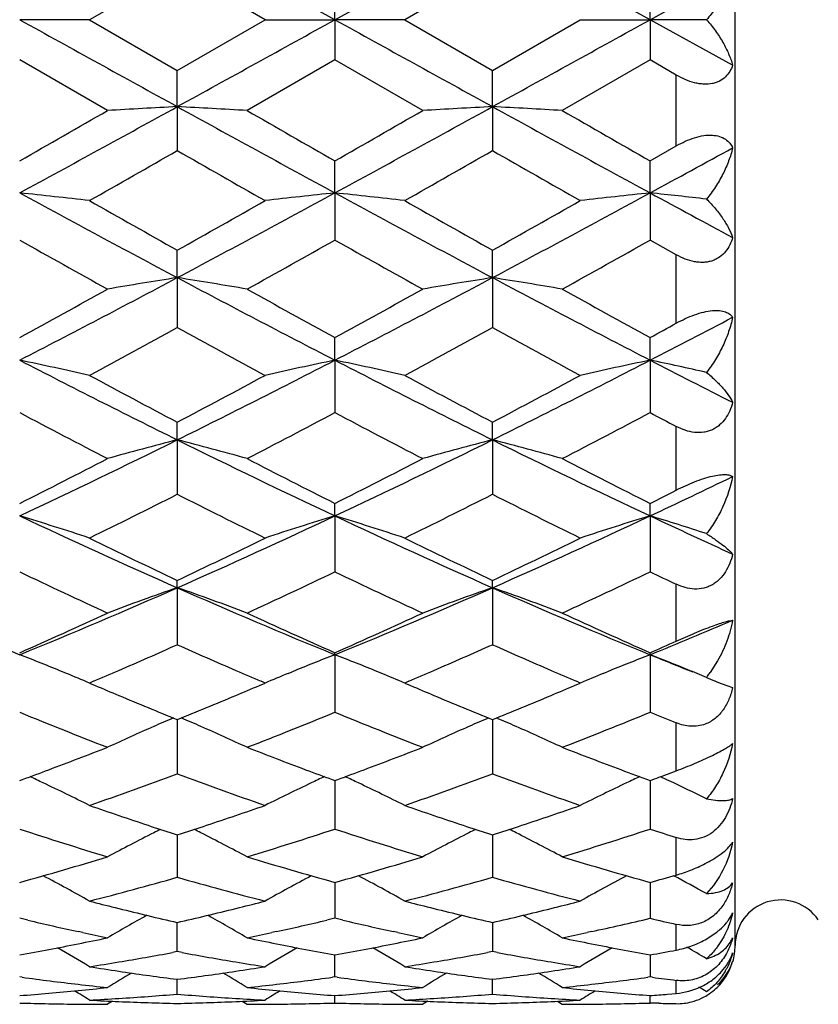
# Model space of a CAD drawing. Units: inches. Extents: x -0.1 to 22, y 4.2 to 14.3.
# Drawn here: x 1.5 to 1.8, y 7 to 7.4 of the extents above; entities that cross this region are included whole.
import ezdxf

# ---------------------------------------------------------------- set-up
doc = ezdxf.new("R2010")
doc.units = ezdxf.units.IN
doc.header["$LTSCALE"] = 1.21
doc.header["$MEASUREMENT"] = 0
doc.layers.get('0').update_dxf_attribs({"linetype": 'CONTINUOUS'})

msp = doc.modelspace()

# ---------------------------------------------------------------- linework, layer by layer
at = {"color": 7, "linetype": 'CONTINUOUS'}
for p, q in [((1.7791923427, 7.0579195021), (1.7791923427, 7.6879195021)), ((1.6430572649, 7.3729195021), (1.5894436756, 7.402509707)), ((1.6430572649, 7.3729195021), (1.6966719894, 7.4025096908)), ((1.7502853284, 7.3729195021), (1.6966719894, 7.4025096908)), ((1.5894435789, 7.3901588867), (1.55956933, 7.3729195021)), ((1.6193172696, 7.3729195007), (1.5894435789, 7.3901588867)), ((1.6966713608, 7.3901587727), (1.6667957294, 7.3729195021)), ((1.7502853284, 7.3729195021), (1.7783633623, 7.3884323253)), ((1.6430572649, 7.3729195021), (1.6430576262, 7.386621143)), ((1.7502853284, 7.3729195021), (1.7502858599, 7.3866231392)), ((1.55956933, 7.3729195021), (1.5358301493, 7.3729195021)), ((1.55956933, 7.3729195021), (1.5894435797, 7.3556801171)), ((1.5894435797, 7.3556801171), (1.6193172696, 7.3729195007)), ((1.6193172676, 7.3729195022), (1.6430572649, 7.3729195021)), ((1.6430572649, 7.3729195021), (1.6430576262, 7.3592178644)), ((1.6667957294, 7.3729195021), (1.6430572649, 7.3729195021)), ((1.6667957294, 7.3729195021), (1.6966713577, 7.355680229)), ((1.6966713577, 7.355680229), (1.7265424949, 7.3729195022)), ((1.7265424938, 7.3729195022), (1.7502853284, 7.3729195021)), ((1.769469275, 7.3729195021), (1.7502853284, 7.3729195021)), ((1.7502853284, 7.3729195021), (1.7502858599, 7.3592158688)), ((1.7783633623, 7.357406679), (1.7502853284, 7.3729195021)), ((1.5657035424, 7.3420096032), (1.5358300235, 7.3592180576)), ((1.6430576262, 7.3592178644), (1.6131843066, 7.3420096017)), ((1.6729324089, 7.3420096033), (1.6430576262, 7.3592178644)), ((1.7502858599, 7.3592158688), (1.7204147603, 7.3420096017)), ((1.7591923427, 7.3540803545), (1.7502858599, 7.3592158688)), ((1.5894436756, 7.3433292973), (1.5894435789, 7.3556801171)), ((1.6966719894, 7.3433293135), (1.6966713608, 7.3556802276)), ((1.5894436756, 7.3433292973), (1.5894435789, 7.328390826)), ((1.6966719894, 7.3433293135), (1.6966713608, 7.3283907129)), ((1.7502858633, 7.3248852418), (1.7591923427, 7.3299792021)), ((1.6430572649, 7.3139912737), (1.6430576262, 7.3248832658)), ((1.7502853284, 7.3139916498), (1.7502858599, 7.3248852426)), ((1.6430572649, 7.3139912737), (1.6430576262, 7.2979465807)), ((1.7502853284, 7.3139916498), (1.7502858599, 7.2979446342)), ((1.7591923427, 7.2929424515), (1.7502858599, 7.2979446342)), ((1.5894436756, 7.2851565466), (1.5894435789, 7.2944991226)), ((1.6966719894, 7.2851565945), (1.6966713608, 7.2944992313)), ((1.5894436756, 7.2851565466), (1.5894435789, 7.2681391359)), ((1.6966719894, 7.2851565945), (1.6966713608, 7.2681390275)), ((1.6430572649, 7.2570697753), (1.6430576262, 7.2647812052)), ((1.7502853284, 7.2570705148), (1.7502858599, 7.2647830959)), ((1.6430572649, 7.2570697753), (1.6430576262, 7.23922841)), ((1.7502853284, 7.2570705148), (1.7502858599, 7.2392265787)), ((1.5894436756, 7.229972458), (1.5894435789, 7.2359886405)), ((1.6966719894, 7.2299725361), (1.6966713608, 7.2359887434)), ((1.5894436756, 7.229972458), (1.5894435789, 7.2114556156)), ((1.6966719894, 7.2299725361), (1.6966713608, 7.2114555156)), ((1.6430572649, 7.2040934005), (1.6430576262, 7.2083616645)), ((1.7502853284, 7.2040944781), (1.7502858599, 7.2083634043)), ((1.6430572649, 7.2040934005), (1.6430576262, 7.1850629291)), ((1.7502853284, 7.2040944781), (1.7502858599, 7.1850612755)), ((1.5894436756, 7.1796562596), (1.5894435789, 7.182141175)), ((1.5894436756, 7.1796562596), (1.5894435789, 7.1602705542)), ((1.6966719894, 7.1796563652), (1.6966713608, 7.1821412683)), ((1.6966719894, 7.1796563652), (1.6966713608, 7.160270466)), ((1.6430572649, 7.156866196), (1.6430576262, 7.1575459436)), ((1.6430572649, 7.156866196), (1.6430576262, 7.1372946784)), ((1.7502853284, 7.1568675751), (1.7502858599, 7.1575474734)), ((1.7502853284, 7.1568675751), (1.7502858599, 7.1372932588)), ((1.773263079, 7.1547585192), (1.7707319552, 7.1507979171)), ((1.5517697362, 7.1504898156), (1.5503856364, 7.1510583799)), ((1.6271171319, 7.150489911), (1.6285021947, 7.1510588643)), ((1.6589964182, 7.1504898029), (1.6576165617, 7.1510566545)), ((1.7343449235, 7.1504911133), (1.7357269478, 7.151058837)), ((1.769469275, 7.149146346), (1.7722410143, 7.1479656747)), ((1.5609233582, 7.147809756), (1.55956933, 7.1472314615)), ((1.55956933, 7.1472314615), (1.5615334003, 7.1463948136)), ((1.6173533914, 7.1463948928), (1.6193172694, 7.1472314604)), ((1.6193172694, 7.1472314604), (1.6179633756, 7.1478096954)), ((1.6681507924, 7.1478102114), (1.6667957294, 7.1472314615)), ((1.6667957294, 7.1472314615), (1.6687613192, 7.1463941546)), ((1.6671263119, 7.1470864066), (1.6687613149, 7.1463941491)), ((1.7245755697, 7.1463935431), (1.7265424949, 7.1472314616)), ((1.7265424949, 7.1472314616), (1.7251865657, 7.1478106024)), ((1.7732630805, 7.1475501955), (1.7763377873, 7.1463404171)), ((1.7763377873, 7.1463404171), (1.7783633623, 7.1456551719)), ((1.5894436697, 7.1347903944), (1.5894436422, 7.1293925699)), ((1.696671952, 7.1347906799), (1.6966717752, 7.1293926172)), ((1.5894436422, 7.1293925699), (1.5894435789, 7.1163269978)), ((1.6966717752, 7.1293926172), (1.6966713608, 7.1163269244)), ((1.756223499, 7.1162551413), (1.7591923427, 7.1173599156)), ((1.5358300221, 7.1140643888), (1.5367849008, 7.1144147019)), ((1.6421025104, 7.11441492), (1.6430576271, 7.1140645127)), ((1.6430573209, 7.1140640027), (1.6430573882, 7.1105131026)), ((1.6430576271, 7.1140645127), (1.6440120324, 7.1144146164)), ((1.7502854116, 7.1140653245), (1.7502855109, 7.1105138442)), ((1.6430573882, 7.1105131026), (1.6430576262, 7.0975503486)), ((1.7502855109, 7.1105138442), (1.7502858599, 7.0975492112)), ((1.5880499137, 7.0960009004), (1.5894435786, 7.0955488967)), ((1.5894435786, 7.0955488967), (1.5908374496, 7.096000981)), ((1.5894436509, 7.0955480562), (1.5894436422, 7.0938734845)), ((1.6952782498, 7.0960007369), (1.6966713577, 7.0955489599)), ((1.6966713577, 7.0955489599), (1.6980658321, 7.096001277)), ((1.696671831, 7.0955482509), (1.6966717752, 7.0938735505)), ((1.5894436422, 7.0938734845), (1.5894435789, 7.0811213913)), ((1.6966717752, 7.0938735505), (1.6966713608, 7.0811213352)), ((1.6430573924, 7.0793978637), (1.6430576262, 7.067183385)), ((1.7502855172, 7.0793988263), (1.7502858599, 7.0671825686)), ((1.568305527, 7.0708257885), (1.5695276163, 7.0705215219)), ((1.6093590105, 7.0705215104), (1.6105822292, 7.070826063)), ((1.6755342299, 7.0708252193), (1.6767538325, 7.0705215827)), ((1.7165849768, 7.0705215207), (1.7178122306, 7.070827104)), ((1.53856671, 7.0665409968), (1.5358300235, 7.067183464)), ((1.5894435789, 7.0558526195), (1.5894436307, 7.0657510206)), ((1.6430576262, 7.067183385), (1.6403209552, 7.0665409114)), ((1.6457940424, 7.0665410472), (1.6430576262, 7.067183385)), ((1.6966717012, 7.0657511333), (1.6966715654, 7.0618483805)), ((1.5572872963, 7.0623295564), (1.5557458054, 7.0626641792)), ((1.6231421755, 7.0626641687), (1.621599325, 7.0623292559)), ((1.6645138227, 7.0623300588), (1.6629748637, 7.0626641249)), ((1.6966715654, 7.0618483805), (1.6966713608, 7.0558525826)), ((1.7303723726, 7.0626639433), (1.7288246372, 7.0623279975)), ((1.7690232331, 7.0598966213), (1.7729834149, 7.0625025433)), ((1.5894435789, 7.0558526195), (1.5877842598, 7.055544681)), ((1.5911029363, 7.0555446647), (1.5894435789, 7.0558526195)), ((1.6966713608, 7.0558525826), (1.6950121967, 7.0555447042)), ((1.6983308387, 7.0555445811), (1.6966713608, 7.0558525826)), ((1.6430576262, 7.0472278981), (1.6430574721, 7.0547250534)), ((1.7502856342, 7.0547256922), (1.7502856883, 7.0529569104)), ((1.7502856883, 7.0529569104), (1.7502858599, 7.0472274306)), ((1.7745518234, 7.0490405463), (1.7762178903, 7.0511393927)), ((1.5366420623, 7.0471185066), (1.5358300235, 7.0472279434)), ((1.5882012541, 7.0465783261), (1.5894435764, 7.0464170566)), ((1.5894435764, 7.0464170566), (1.5906859359, 7.0465783358)), ((1.5894435789, 7.0413811801), (1.5894436077, 7.0464162993)), ((1.6430576262, 7.0472278981), (1.6422455971, 7.0471184609)), ((1.6438695799, 7.0471184842), (1.6430576262, 7.0472278981)), ((1.6954291505, 7.0465783205), (1.6966713601, 7.046417082)), ((1.6966713601, 7.046417082), (1.6979138125, 7.0465783866)), ((1.6966713608, 7.0413811637), (1.696671551, 7.0464163462)), ((1.7502858599, 7.0472274306), (1.7494739423, 7.0471180088)), ((1.751118019, 7.0471153088), (1.7502858599, 7.0472274306)), ((1.5673924551, 7.0389786473), (1.5657035402, 7.0379195021)), ((1.6114952781, 7.0389787012), (1.6131843081, 7.0379195012)), ((1.6430576262, 7.0383634482), (1.6430575681, 7.0408885776)), ((1.6746211169, 7.0389785348), (1.6729324042, 7.0379195021)), ((1.7187252843, 7.0389789116), (1.7204147629, 7.0379195005)), ((1.7502858599, 7.0383633455), (1.7502857748, 7.0408888447)), ((1.7532546679, 7.0382795294), (1.7502858599, 7.0383633455)), ((1.7562234963, 7.0413651689), (1.7591923427, 7.0416146893)), ((1.5595693318, 7.0379195021), (1.5657035402, 7.0379195021)), ((1.6131843073, 7.0379195021), (1.6193172732, 7.0379195021)), ((1.6667957246, 7.0379195021), (1.6729324042, 7.0379195021)), ((1.7204147628, 7.0379195021), (1.7265424968, 7.0379195021))]:
    msp.add_line(p, q, dxfattribs=at)
at = {"color": 9, "linetype": 'CONTINUOUS'}
for p, q in [((1.7591923427, 7.3299792021), (1.7591923427, 7.3540803545)), ((1.7591923427, 7.2696620349), (1.7591923427, 7.2929424515)), ((1.7591923427, 7.212861177), (1.7591923427, 7.234528071)), ((1.7591923427, 7.1615109133), (1.7591923427, 7.1808264448)), ((1.7591923427, 7.1173599156), (1.7591923427, 7.1336663172)), ((1.7591923427, 7.081911693), (1.7591923427, 7.0946536699)), ((1.7591923427, 7.0563733924), (1.7591923427, 7.0651170317)), ((1.7591923427, 7.0416146893), (1.7591923427, 7.0460622375))]:
    msp.add_line(p, q, dxfattribs=at)
at = {"color": 7, "linetype": 'CONTINUOUS'}
for centre, radius, start, end in [((15.6373953063, 32.8597197219), 29.1278410687, 241.0447289361, 241.1651852296), ((-12.4857636771, 32.9091335732), 29.1842733385, 298.8349026779, 298.9551261589), ((15.6943529558, 32.7692187858), 29.0243161487, 241.0450680006, 241.1659559972), ((-12.2960904671, 32.7596492599), 29.0135609807, 298.8346491223, 298.9555795361), ((-3.5479371191, 16.6679212144), 10.6461587369, 298.5236371759, 298.85255189), ((1.8492963247, 2.4546224906), 4.895607995, 93.0426169712, 93.3208889817), ((1.3296623747, 2.4557993984), 4.8944289593, 86.6791409103, 86.9574857963), ((6.7287269811, 16.6714237728), 10.6501445736, 241.1475763822, 241.4763681758), ((-3.4348895485, 16.6575040112), 10.6342265406, 298.5228855103, 298.85217487), ((1.9566670091, 2.4522396991), 4.8979950006, 93.0428005508, 93.320930482), ((1.4369452185, 2.4563805894), 4.8938457093, 86.6793590871, 86.9577621713), ((6.8582281305, 16.7121978835), 10.6966050727, 241.1484748992, 241.4758364863), ((-4.6737516832, 18.1907691902), 12.5150463877, 299.7468843613, 299.9045314754), ((8.3969626404, 19.1402782245), 13.6095110484, 240.101923438, 240.2468915623), ((-4.4472876862, 17.9833581797), 12.2758052093, 299.7440230727, 299.9047472026), ((8.6308170414, 19.3616457033), 13.8645343124, 240.1042811553, 240.2465707329), ((-3.3146804896, 15.8978562716), 9.8735085407, 299.5820525039, 299.7815944496), ((6.2256000045, 15.4275607097), 9.3322290589, 240.2121572839, 240.4232699193), ((-3.2778218541, 16.0217767058), 10.0160143155, 299.5821644082, 299.7788738597), ((6.3167751328, 15.3987621857), 9.2992609692, 240.2098460056, 240.421693051), ((-2.7702920512, 15.6340007723), 9.4687999051, 298.5169157255, 298.7104531993), ((1.2733058659, 4.8338536106), 2.4939931025, 83.4089961538, 83.9577017598), ((4.6417214113, 13.024644384), 6.5006245863, 241.4592603498, 241.9958138008), ((-1.4658114047, 13.0301778148), 6.5069080966, 298.0044555708, 298.5404915696), ((1.9055037793, 4.8345118927), 2.4933303378, 96.0421132684, 96.5909835113), ((1.3803797244, 4.8325913116), 2.4952645675, 83.4088435813, 83.9572533651), ((4.740553038, 13.0091610646), 6.4830115696, 241.4590619582, 241.9970824468), ((-1.3572863822, 13.0276748339), 6.5040892879, 298.0047233197, 298.5409910606), ((2.0125809484, 4.8359206653), 2.4919138822, 96.042071671, 96.5913197111), ((1.4854607804, 4.8131729683), 2.5148014075, 83.5154805149, 83.9551832343), ((5.2310571969, 13.7187089526), 7.2894565319, 241.4772457068, 241.7281304798), ((5.246170832, 13.8071013313), 7.4689786269, 240.4232865847, 240.6864508883), ((-1.9310565322, 13.5656646473), 7.1917618197, 299.3089357203, 299.5822402062), ((5.3045219096, 13.7208577473), 7.3698486671, 240.4228031505, 240.689516135), ((-1.8269614249, 13.5707160306), 7.1977, 299.3109972382, 299.584058123), ((4.4674089723, 12.505617618), 5.9761183725, 240.6233272297, 240.9514741446), ((-1.388117467, 12.6837565043), 6.1802080044, 299.0538346016, 299.3711426006), ((4.6061569905, 12.5622689529), 6.0409475979, 240.6263910289, 240.9510259708), ((-1.2528042496, 12.6337566945), 6.1228621206, 299.0513317195, 299.371584568), ((-0.5886263981, 11.3775457724), 4.6359075511, 297.2749625739, 298.0230048296), ((1.8559481647, 5.5947980992), 1.7112382427, 98.959589067, 99.7651954589), ((1.3229798399, 5.5950079124), 1.7110246583, 80.2349380036, 81.0406614638), ((3.769033825, 11.3804656272), 4.6391992504, 241.9773652274, 242.7248768723), ((-0.4771727844, 11.3695772492), 4.626888067, 297.2736638379, 298.0231772105), ((1.9633229065, 5.593971537), 1.7120775713, 98.9601214028, 99.7653148015), ((1.4302651076, 5.595215434), 1.7108108466, 80.2355683741, 81.0414635063), ((3.8823851401, 11.3922364127), 4.6524667231, 241.9789043572, 242.7242776054), ((-0.8279288865, 11.589782644), 4.9287924711, 298.6580888717, 299.0545935396), ((4.0876858072, 11.736561848), 5.0963741087, 240.9520391194, 241.3355026808), ((-0.7028099022, 11.5575442552), 4.8919228396, 298.6552942752, 299.0547992328), ((4.2118127336, 11.7674106738), 5.1315465153, 240.9543532766, 241.3351566427), ((-0.2604069114, 11.1581728404), 4.3887905667, 297.2673223544, 297.6804778725), ((-0.5200162392, 11.4197769613), 4.734790984, 298.6523352319, 298.7752242807), ((-0.5450253729, 11.1600590824), 4.4388059854, 298.3030658171, 298.7419487522), ((3.6674453435, 11.0560860454), 4.3204899169, 241.2515936939, 241.7024889463), ((-0.4512720217, 11.1850591671), 4.4672054076, 298.3031805942, 298.7392883145), ((3.7713349119, 11.0496473118), 4.3132393574, 241.2493354167, 241.7009580941), ((1.2635790766, 5.9489098217), 1.3361896835, 77.2017836852, 78.243558782), ((3.1819368489, 10.4474055438), 3.589973561, 242.7077779357, 243.6665381934), ((-0.0044143923, 10.4500990754), 3.5929930382, 296.3339150049, 297.2918710796), ((1.9152145887, 5.9493174061), 1.3357716377, 101.7560656873, 102.7982019194), ((1.3706466977, 5.9482412563), 1.3368768116, 77.2014950624, 78.242705538), ((3.2849277531, 10.4390926229), 3.5806435319, 242.7070239017, 243.668299656), ((0.1023131481, 10.4509967857), 3.5940196621, 296.3347218902, 297.2924055156), ((2.0222871467, 5.9500565034), 1.3350170842, 101.7559881554, 102.7988391497), ((1.4759366765, 5.9393365244), 1.3459903612, 77.4037555776, 78.2391814822), ((3.505533582, 10.6615372665), 3.8303120362, 242.7256286223, 243.1971753195), ((3.3841066634, 10.6407902157), 3.8488296085, 241.7024921585, 242.2063885042), ((-0.1675790463, 10.570072031), 3.7687186895, 297.7887016869, 298.3033018314), ((3.4790610166, 10.6179303751), 3.8228840028, 241.7020246437, 242.2093584379), ((-0.0611179389, 10.5712455474), 3.7701142107, 297.7906954854, 298.3050701754), ((3.1203356612, 10.2310448343), 3.3855018197, 242.0937110473, 242.6643185218), ((0.0264972036, 10.2923194223), 3.4546537207, 297.3412869684, 297.9004681994), ((3.2369363707, 10.2491185089), 3.4058608104, 242.0966701491, 242.6638841635), ((0.1419188631, 10.2767924251), 3.4370991646, 297.3388740698, 297.9008643305), ((3.4155914539, 10.3851860896), 3.5595370437, 242.105608023, 242.2676961712), ((0.2996468508, 9.8335501122), 2.9055451211, 295.1795670366, 296.3535403063), ((1.8683794697, 6.1438922293), 1.1213275348, 104.4038497894, 105.6598883463), ((1.3105437131, 6.1440021238), 1.1212121814, 74.3403342608, 75.5965267517), ((2.880256437, 9.8356714443), 2.9078969707, 243.6470769141, 244.8201006358), ((0.4096648664, 9.8278335701), 2.8991842451, 295.1777190659, 296.3542889957), ((1.9757615064, 6.1433592555), 1.1218820705, 104.4046818196, 105.6600732053), ((1.4178333129, 6.1441420837), 1.1210614518, 74.3413141375, 75.5977821985), ((2.9904995537, 9.8420071726), 2.9149124701, 243.649256663, 244.8194441265), ((0.1877082456, 9.888614369), 3.0001979589, 296.7016210732, 297.3420410499), ((3.0206860712, 9.9464823054), 3.0651533029, 242.6648529752, 243.2916965185), ((0.301001799, 9.876863854), 2.9869746865, 296.6989554911, 297.3422306732), ((3.133533966, 9.9576094354), 3.0776174307, 242.6670747952, 243.2913281537), ((0.5589764412, 9.7390936022), 2.8009708003, 295.1709197428, 295.8072098956), ((0.4411725763, 9.8117340539), 2.9139863306, 296.6956833649, 296.8918691734), ((0.3258733808, 9.7090303734), 2.7990157764, 296.1524222165, 296.8357093586), ((2.8304042324, 9.6636252504), 2.7482938819, 243.1575609079, 243.8534483907), ((0.4282333227, 9.7189281061), 2.8100451684, 296.1525388782, 296.8331684127), ((2.9363880795, 9.6609386172), 2.7453351358, 243.1554077149, 243.8519964907), ((1.2488413241, 6.257961034), 0.9887005549, 71.6826955788, 73.1259565909), ((2.5721067208, 9.4065991867), 2.4341120478, 244.8030679055, 246.1900028897), ((0.6059797245, 9.4083469281), 2.4360343674, 293.8106361142, 295.1964792446), ((1.9299423892, 6.258271379), 0.9883735988, 106.8735105756, 108.3172965793), ((1.35589951, 6.2574747736), 0.9892150428, 71.6822977346, 73.1247708737), ((2.6767401097, 9.4009542951), 2.4278999185, 244.8017386211, 246.1922484582), ((0.7125784886, 9.4096298698), 2.4374621739, 293.8120010096, 295.1970364308), ((2.037007878, 6.2588022192), 0.9878194547, 106.8734057811, 108.3181775524), ((1.4614991106, 6.2523536842), 0.9945893717, 71.9621295319, 73.1206557613), ((2.8346184716, 9.5105921145), 2.5486682232, 244.8207939005, 245.5163137046), ((2.676696567, 9.472223331), 2.5350730449, 243.8534480616, 244.603225174), ((0.5186677203, 9.4380532595), 2.4971384172, 295.3915030004, 296.1526587669), ((2.7791770061, 9.4625115758), 2.5242636993, 243.8530086113, 244.6060237298), ((0.6256186874, 9.4384459521), 2.4976117902, 295.3933777665, 296.1543356027), ((2.5332022347, 9.2704789531), 2.3116467405, 244.4400480936, 245.2580436), ((0.6310182303, 9.3017277058), 2.3461657051, 294.7478744861, 295.5538286253), ((2.6442607436, 9.2787495451), 2.3207609374, 244.4428247387, 245.2576342774), ((0.7415663266, 9.2947506989), 2.3384406257, 294.7456156934, 295.5541659036), ((2.7844861638, 9.3486560765), 2.3980643718, 244.4521575223, 244.687785855), ((2.3226024943, 9.0821815153), 2.0798678952, 246.1679221736, 247.7728199297), ((0.7480716227, 9.0845080641), 2.082394614, 292.2280828972, 293.8310226786), ((1.8849002108, 6.3288829663), 0.9006163227, 109.1510908077, 110.7579173133), ((1.2940222139, 6.3289612128), 0.9005309004, 69.2423751424, 70.8493840106), ((2.4315101572, 9.0861583815), 2.0841848047, 246.1698452834, 247.7714078969), ((0.8571994248, 9.0800865323), 2.0775824909, 292.2256910148, 293.8323734908), ((1.9922918949, 6.3284638171), 0.9010659701, 109.1521583028, 110.7581520826), ((1.40131755, 6.3290770147), 0.9003996204, 69.2436242008, 70.8509976889), ((2.5404854056, 9.0903675122), 2.0887408094, 246.1726584564, 247.7707074959), ((0.6808015221, 9.0906661772), 2.1137710725, 293.8600384653, 294.7485427863), ((2.5119959374, 9.1214754819), 2.1475737504, 245.2585496023, 246.1330621188), ((0.7905998179, 9.0850777286), 2.1076202442, 293.8575814734, 294.7487083926), ((2.6216099172, 9.1268334352), 2.1534374386, 245.2606169753, 246.1326776709), ((0.9843088854, 9.0321028885), 2.025642464, 292.2185175254, 293.079083505), ((0.7631336173, 9.0124100309), 2.0281047295, 293.4288305761, 294.0434701916), ((2.408045358, 8.9948361839), 2.0089151108, 245.9530870215, 246.5735833359), ((0.8686403855, 9.0164645014), 2.0325086944, 293.4278589107, 294.0412078375), ((2.5150837337, 8.9942546033), 2.0083069058, 245.9512616814, 246.5718976772), ((0.9142176048, 9.0483151531), 2.0673685078, 293.8542739347, 294.1244489323), ((1.2278467265, 6.3638346973), 0.8507364309, 67.7202544571, 68.77570993), ((1.9509063347, 6.3641523304), 0.8503918641, 111.2235952583, 112.2794444918), ((1.3349865582, 6.3636616376), 0.8509295105, 67.7189525653, 68.7744541363), ((2.0579345556, 6.3646613508), 0.8498463089, 111.2234255137, 112.2801950011), ((1.4419059592, 6.362929227), 0.8517252702, 67.84164815, 68.7729700037), ((2.4779426231, 8.9380030077), 1.9240396482, 247.7782354464, 248.2452783755), ((1.2350409755, 6.3813650164), 0.8317872712, 67.0356767845, 67.6179341216), ((0.7946398739, 8.9400371925), 1.9491715067, 293.1495797816, 293.4249335609), ((2.3804668334, 8.9312380968), 1.9395949026, 246.5741892574, 246.8509068819), ((1.9438412392, 6.381372254), 0.8317788951, 112.3819568229, 112.9642398417), ((1.3419792219, 6.3806997441), 0.8325122446, 67.0352806944, 67.6170127045), ((0.8987665536, 8.9472582904), 1.9570297636, 293.1499432438, 293.4241515968), ((2.4867396922, 8.9288976149), 1.937068432, 246.5725349241, 246.8495272368), ((2.050931943, 6.3817284288), 0.831398464, 112.3825361055, 112.9652806005), ((1.4472648165, 6.3760992096), 0.837506769, 67.3737262924, 67.8413599412), ((1.7403254369, 7.1727199051), 0.0374843432, 321.0316639557, 321.9013575426), ((1.7394211007, 7.1734230199), 0.0386298444, 321.9082916468, 324.1482694735), ((2.3019982722, 8.8873434549), 1.8918748395, 246.9588520632, 247.2216921421), ((0.8787416773, 8.8829440504), 1.8871010189, 292.7781418289, 293.0416520394), ((2.406302638, 8.8804512713), 1.8843888414, 246.9586402711, 247.2224673025), ((0.9852347802, 8.8845511705), 1.8888665241, 292.7797645199, 293.0429064502), ((1.8447687949, 7.3220378214), 0.1885709383, 247.3811380622, 247.7159889275), ((2.2861496012, 8.8496270685), 1.8509638865, 247.2220050018, 247.5559211045), ((0.8951851147, 8.8437147358), 1.8445648577, 292.4439163293, 292.7789849855), ((2.3914766134, 8.8451675656), 1.8461167785, 247.222764857, 247.5575735324), ((1.0022199559, 8.8440329549), 1.8449322414, 292.4456559398, 292.7806314724), ((2.2689980812, 8.8081612555), 1.8060908677, 247.5566017379, 247.8979697158), ((0.9125048524, 8.8017273429), 1.7991455449, 292.101942666, 292.4446191729), ((2.3752644289, 8.8059683261), 1.8036972676, 247.5582034809, 247.9000549979), ((1.0200394107, 8.8008379074), 1.7982059687, 292.1035501074, 292.4463785988), ((2.1930046896, 8.7377390275), 1.7301156655, 247.6759581226, 248.741421486), ((0.9783949598, 8.7564764759), 1.7502931621, 291.2646304168, 292.3178029719), ((2.3019565785, 8.7421369462), 1.7348390513, 247.678452458, 248.7410518984), ((1.0871079869, 8.7528368966), 1.7463636897, 291.2626079369, 292.3180653671), ((2.4262896323, 8.7845698397), 1.7805901366, 247.6879006042, 247.9973455839), ((1.9015492443, 6.4028709738), 0.796724839, 113.6916256561, 114.9314011762), ((1.9078308837, 6.3886785051), 0.8122452372, 113.1813619376, 113.6951173479), ((1.2710786931, 6.3887121049), 0.8122056141, 66.3053609863, 66.8191541126), ((1.277395418, 6.4029828955), 0.7965993974, 65.0689107699, 66.3089095278), ((2.008965719, 6.4024758069), 0.7971622657, 113.6925034926, 114.931656214), ((2.0151971161, 6.3883973665), 0.8125580583, 113.1825220548, 113.6959638228), ((1.378329955, 6.3887012892), 0.8122066883, 66.3071851142, 66.8209626585), ((1.3847154819, 6.4031287627), 0.7964293498, 65.0703332505, 66.3107732198), ((0.9726799944, 8.6495488652), 1.6354982386, 290.5128847186, 291.2596520642), ((2.2111190523, 8.6624376182), 1.6492906503, 248.7436976627, 249.4842215932), ((1.0814234737, 8.6456270081), 1.6312940852, 290.5113220735, 291.2600210985), ((2.3193467883, 8.6651443502), 1.6521747939, 248.7454962845, 249.4846871261), ((0.990348116, 8.6023708188), 1.5851203632, 290.1652471452, 290.5123132832), ((1.0504014381, 8.5683559938), 1.5488559116, 289.1921989301, 290.3666244215), ((2.1228502238, 8.5526588441), 1.5321787825, 249.6266510582, 250.8138405), ((2.1909001925, 8.6087245359), 1.5918982769, 249.4882498578, 249.8338190378), ((1.0979969498, 8.6013788378), 1.5840438965, 290.1632969065, 290.510651422), ((1.1566616333, 8.5711221818), 1.5517859861, 289.192315329, 290.3645703149), ((2.2298126119, 8.5518110111), 1.5312916629, 249.624917026, 250.812703298), ((2.2989035814, 8.6108196249), 1.5941309453, 249.4885742487, 249.8701764217), ((1.2055892085, 8.6004515444), 1.5830467728, 290.1257197319, 290.3547664178), ((1.2088632828, 6.4063205294), 0.7822833085, 64.6447793291, 65.0106174945), ((1.2142509251, 6.4175886476), 0.7697935019, 63.3470159286, 64.648003421), ((1.9645380727, 6.4177823299), 0.769576616, 115.3515615234, 116.6529584565), ((1.9698812376, 6.4066060087), 0.7819644216, 114.9887240139, 115.3547287171), ((1.3160468511, 6.4062706678), 0.7823469944, 64.6434801702, 65.0092449184), ((1.3212262775, 6.4171026988), 0.7703404298, 63.3465413204, 64.6465766034), ((2.0716048568, 6.4181330308), 0.769192107, 115.351777333, 116.6541289058), ((2.0768843435, 6.4070900506), 0.7814321477, 114.9887447119, 115.3549100859), ((1.4232067546, 6.406163117), 0.7824746914, 64.7686114613, 65.0070224586), ((1.4273261838, 6.4148368779), 0.7728724535, 63.7243446384, 64.7707615424), ((2.0429029701, 8.494742219), 1.4708408182, 250.8155437977, 251.6349853654), ((1.1387726029, 8.4865191415), 1.4621579213, 288.3628259916, 289.1871247278), ((2.1489823715, 8.4914128859), 1.4673194622, 250.8151238999, 251.6365440749), ((1.2458188427, 8.4869415289), 1.4626156691, 288.3643295475, 289.1883086884), ((2.0294622835, 8.4545500217), 1.4284609183, 251.6387073582, 252.0002669542), ((1.1505601139, 8.4510549868), 1.4247861211, 287.9997552166, 288.3622265123), ((2.1362565708, 8.453354004), 1.4271894658, 251.6400589708, 252.0020041327), ((1.2579183191, 8.4505421534), 1.4242579889, 288.0011670277, 288.3637118241), ((1.9672169113, 8.4087989469), 1.3803866287, 251.7893411099, 253.0899378605), ((1.9197505777, 6.4260947197), 0.7507303167, 116.7870930238, 118.1384325494), ((1.9237475616, 6.4182595663), 0.7595260065, 116.5940922033, 116.7898794752), ((1.255167814, 6.4182995386), 0.7594777785, 63.2106439746, 63.4064556219), ((1.2591908214, 6.4261850394), 0.7506254163, 61.8619202629, 63.2134780349), ((1.2079188276, 8.4206616457), 1.3928277993, 286.915795539, 288.2047651454), ((2.0752114599, 8.4112915104), 1.3829941346, 251.7914314797, 253.089624362), ((2.0271780578, 6.4257310568), 0.7511446664, 116.7880514125, 118.1387097511), ((2.0311298354, 6.4179847808), 0.7598406438, 116.5952271787, 116.7908031075), ((1.3624338102, 6.4183168239), 0.7594458045, 63.2126359907, 63.4084274638), ((1.3665181721, 6.4263232496), 0.7504578445, 61.8634674861, 63.2155149258), ((1.3158025822, 8.4186541307), 1.390717055, 286.9141098385, 288.2049345052), ((2.191164573, 8.4385156983), 1.4115825017, 251.8003329552, 252.1804704597), ((1.1848744568, 8.340302129), 1.3088350075, 285.5538226865, 286.9159169431), ((1.9973949548, 8.3519207434), 1.3209348503, 253.0903896453, 254.4399969907), ((1.2925952023, 8.3386772074), 1.307137269, 285.5520979755, 286.9160133789), ((2.1051005501, 8.3536030578), 1.3226826311, 253.0918938023, 254.4396138228), ((1.4040694035, 8.3236569694), 1.2915276356, 285.5492984057, 285.9598381003), ((1.1964612205, 6.4280780284), 0.7401507856, 60.6208509888, 62.0070818903), ((1.2430910555, 8.3021840615), 1.2692336724, 284.4388122123, 285.8359052756), ((1.9331419339, 8.2923509583), 1.259049492, 254.158185471, 255.5665552981), ((1.981476663, 6.4298058919), 0.7381797096, 117.9907544126, 119.3807763575), ((1.3042624375, 6.4291554807), 0.7389299045, 60.618703775, 62.0072411578), ((1.3499017345, 8.303788616), 1.2708912043, 284.4389249349, 285.8342552977), ((2.0402483074, 8.291811421), 1.2584973588, 254.1567981814, 255.5656729683), ((2.0885364711, 6.4301324613), 0.7378139895, 117.9909874162, 119.3820247871), ((1.4110060927, 6.4283179955), 0.7398982089, 61.0218301355, 62.00771509), ((1.8659453332, 8.2636163001), 1.2293651446, 255.5689463417, 255.988978136), ((1.3134079692, 8.2617670573), 1.2274579393, 284.0108392647, 284.4314681459), ((1.9726645796, 8.2616182069), 1.2273037048, 255.5686287366, 255.9894768192), ((1.4204929331, 8.2622394573), 1.2279503899, 284.0120806016, 284.4323129184), ((1.7946923427, 7.0579195021), 0.0155, 34.2898906152, 180), ((1.8599507995, 8.239484484), 1.2044999095, 256.047632909, 257.0217872427), ((1.3201845948, 8.2342420807), 1.199111091, 282.9763486896, 283.9548563189), ((1.9669216431, 8.2385026586), 1.2034854183, 256.0481609139, 257.0232090442), ((1.4274433108, 8.2340112918), 1.198879206, 282.9773851731, 283.9559973701), ((1.8056591681, 8.2100901054), 1.174326592, 256.853418179, 257.7126778406), ((1.9351370184, 6.4306943524), 0.7301974246, 119.1839960736, 120.3935344293), ((1.2437912897, 6.4307531911), 0.7301262012, 59.6068682024, 60.8165618946), ((1.3723128291, 8.2141493961), 1.1784878404, 282.2888353572, 283.1450451317), ((1.9132065905, 8.2115889331), 1.1758588911, 256.8548402985, 257.7130633664), ((2.0420518071, 6.4312591827), 0.7295513165, 119.1841559767, 120.3947004812), ((1.3516735361, 6.4318465245), 0.7288533582, 59.6075812396, 60.8195300098), ((1.4792624859, 8.2154384381), 1.1798072771, 282.2888210063, 283.2804900551), ((2.0226368433, 8.2213102998), 1.1858270861, 256.7222528575, 257.1640108211), ((1.8014784492, 8.190894105), 1.1546805877, 257.790937292, 258.2178790042), ((1.377500224, 8.190488841), 1.1542653164, 281.7818151796, 282.2088478512), ((1.9089306796, 8.1919483245), 1.155758204, 257.7910483531, 258.2177108283), ((1.4848261356, 8.1901317666), 1.1538962737, 281.7807953667, 282.2077019455), ((1.3368172285, 8.1566548241), 1.1197547957, 280.2375029804, 281.2747945015), ((1.3327502262, 8.1773316522), 1.1408277369, 281.2720768223, 281.782481492), ((1.8466237151, 8.1797350483), 1.1432797521, 258.2182659328, 258.7275807763), ((1.8429391595, 8.1612236819), 1.1244052557, 258.7273251811, 259.7603111508), ((1.4441666814, 8.1561007393), 1.1191878166, 280.2364062264, 281.2742980728), ((1.4402402589, 8.1760578634), 1.1395274585, 281.2717292498, 281.7827049294), ((1.9540442566, 8.1807529524), 1.1443150248, 258.2193552404, 258.7281963295), ((1.9503530838, 8.1622099828), 1.1254082414, 258.7279671852, 259.7599287537), ((1.7684620542, 7.0646743383), 0.0107147083, 327.9060054959, 337.5308794613), ((1.1847705723, 6.4311691606), 0.7240872688, 58.8275637524, 59.8269054136), ((1.3867420015, 8.1433612978), 1.1062382119, 279.5106952501, 280.4708379768), ((1.7915144528, 8.139756707), 1.1025790351, 259.5273516009, 260.49065257), ((1.993980597, 6.4313936643), 0.7238250778, 120.1727213042, 121.1724620428), ((1.2917012483, 6.430693082), 0.7246476791, 58.8270423711, 59.8255460597), ((1.4938397411, 8.1441764633), 1.1070634416, 279.5102809283, 280.4697971527), ((1.8987167624, 8.1395275917), 1.1023491669, 259.5264958793, 260.4898969937), ((2.1010541318, 6.4316755679), 0.7235053611, 120.1734325385, 121.173739735), ((1.551946723, 8.1531191184), 1.1161549778, 280.2357364482, 280.7006740588), ((1.3988035794, 6.4305352733), 0.7248486429, 59.2448863379, 59.8570380235), ((1.7591923427, 7.0579195021), 0.02, 344.0805594069, 360), ((1.3894165885, 8.1276283846), 1.0902796252, 278.9784750268, 279.5086852586), ((1.78916987, 8.1257765483), 1.0884036375, 260.4907959624, 261.0219179079), ((1.4964523249, 8.1288072758), 1.0914738263, 278.9787029061, 279.5083224388), ((1.8963041783, 8.1251399887), 1.0877606893, 260.4900173594, 261.0214154345), ((1.7585780601, 7.0582121781), 0.020584636, 333.6346060824, 343.9806236671), ((1.7617361632, 7.0577233398), 0.0174188976, 332.8326309186, 342.6593247353), ((1.7281469309, 8.1177061587), 1.0802331538, 261.0219146325, 261.5562697144), ((1.9443939083, 6.431191622), 0.7200550097, 120.9739883998, 121.730107822), ((1.7263362282, 8.1054962717), 1.0678897352, 261.5561731296, 262.5677811097), ((1.4529167018, 8.1028462292), 1.0652146378, 277.4311498817, 278.4452675469), ((1.234526888, 6.4312348113), 0.720000947, 58.2703146306, 59.0265177917), ((1.4509199353, 8.1165223637), 1.0790357313, 278.4434927192, 278.9784403812), ((1.8351981803, 8.116569722), 1.0790833078, 261.0216837418, 261.5565975715), ((2.0518478997, 6.4308345219), 0.7204771345, 120.974771216, 121.7303999164), ((1.8334913852, 8.105058783), 1.0674465186, 261.556496516, 262.5686151439), ((1.5601565748, 8.1026635619), 1.0650319028, 277.4317812544, 278.4459716062), ((1.3418793245, 6.431392521), 0.7198026568, 58.2719710283, 59.0284854955), ((1.5581208322, 8.1166081307), 1.0791242438, 278.4441415322, 278.9790054142), ((1.7620911611, 7.0575296983), 0.0170146523, 311.041521223, 332.866942722), ((1.7590748443, 7.0579820919), 0.0200372217, 317.9474557185, 333.5835181854), ((1.7551405413, 7.0611692635), 0.0239088464, 329.7649627374, 332.4473197736), ((1.6768584938, 8.0903189636), 1.0525815129, 262.3447619258, 263.3927684969), ((1.501736661, 8.0926581748), 1.0549388867, 276.6084114312, 277.654058449), ((1.7841697206, 8.0910633279), 1.0533304164, 262.3456430221, 263.3929883721), ((1.6090427614, 8.0920877911), 1.0543636765, 276.6078813708, 277.6539958341), ((1.8920008815, 8.0958401605), 1.0581454511, 262.3488459307, 262.7897530363), ((1.4572533857, 8.0646822552), 1.0268013562, 274.388887504, 275.5043644654), ((1.1782959351, 6.4305797136), 0.7183097532, 57.9409865899, 58.4170174061), ((1.4563456201, 8.0743273295), 1.0364890306, 275.5031709461, 276.0564373604), ((1.6757404097, 8.0807189198), 1.0429165805, 263.3931010243, 263.9435189176), ((1.5031662263, 8.0805693213), 1.0427658347, 276.0563217609, 276.6068264739), ((1.722549448, 8.07441657), 1.0365785348, 263.9436861959, 264.4969104519), ((2.0004622525, 6.4307850896), 0.7180675347, 121.5828378803, 122.0590275663), ((1.7218022825, 8.0666172107), 1.0287434698, 264.4966747399, 265.610029316), ((1.5644988846, 8.0645594315), 1.0266774979, 274.3884164284, 275.5041095438), ((1.2851669718, 6.4300239882), 0.7189693554, 57.9404934702, 58.4160983459), ((1.563625163, 8.0738320941), 1.0359912124, 275.5030192484, 276.0565399748), ((1.7830324312, 8.0812941062), 1.0434952201, 263.3933014679, 263.9434026419), ((1.6104253129, 8.0803956477), 1.0425901096, 276.0557640668, 276.6063476879), ((1.8298186759, 8.0748763158), 1.0370398054, 263.9442358994, 264.4972002231), ((2.1075379666, 6.4310545496), 0.7177598085, 121.5839227023, 122.0603301549), ((1.8290704839, 8.0670652377), 1.0291929772, 264.4969611361, 265.6097185965), ((1.3923678789, 6.4300419696), 0.7189693634, 58.3652264822, 58.6050229135), ((1.7592105325, 7.0579501491), 0.0199184455, 301.6645002438, 310.8261887979), ((1.7594936416, 7.0576193234), 0.0194832683, 310.8227787394, 317.9146704185), ((1.5657364269, 8.0447613918), 1.0068421891, 268.2978834447, 268.8647342788), ((1.5055544868, 8.0533269149), 1.0154160338, 273.0492763019, 273.6121356352), ((1.6134151064, 8.0501600289), 1.0122446381, 266.950744542, 267.5150706422), ((1.6132744872, 8.0468861274), 1.0089677184, 267.5149878324, 268.6465993137), ((1.5053217965, 8.0570049993), 1.0191014713, 273.612163839, 274.1733253559), ((1.5050089938, 8.0612844997), 1.0233923884, 274.1733554458, 274.7325451463), ((1.5656122273, 8.0468677911), 1.0089493975, 271.3534501468, 272.4850515776), ((1.6738727097, 8.0611874446), 1.0232952141, 265.2673108554, 265.8265364259), ((1.6735578952, 8.0568801729), 1.018976453, 265.8265652425, 266.387784255), ((1.5654665369, 8.0502562681), 1.0123410048, 272.4849742284, 273.0492461063), ((1.6733279701, 8.0532481405), 1.0153371503, 266.3878202731, 266.9507209551), ((1.6131529966, 8.044694978), 1.0067757618, 271.1352552279, 271.7021279042), ((1.6729676153, 8.0449980909), 1.0070789002, 268.2980795433, 268.8648536377), ((1.6127581918, 8.053724263), 1.0158140263, 273.0493620667, 273.611989752), ((1.7206263986, 8.0498534041), 1.0119376439, 266.950674913, 267.5151610417), ((1.7204994928, 8.0468969702), 1.0089784879, 267.5150821197, 268.6467715126), ((1.6125242302, 8.0574232752), 1.01952043, 273.6120156851, 274.1729779988), ((1.6122146193, 8.0616602723), 1.0237687242, 274.1730044727, 274.7320457436), ((1.6728414498, 8.046710105), 1.0087917167, 271.3535799501, 272.4852551053), ((1.7810970137, 8.0610654581), 1.0231733729, 265.2669414155, 265.826182874), ((1.7807754759, 8.0566669824), 1.0187631604, 265.8262139881, 266.3874994729), ((1.6726909865, 8.0502083289), 1.0122931747, 272.4851776068, 273.0494341861), ((1.7805429039, 8.0529939419), 1.0150827643, 266.3875377424, 266.9505376915), ((1.7203876178, 8.0445779591), 1.0066587076, 271.1350965921, 271.7019621688), ((1.671878039, 8.0626614753), 1.0247732928, 274.3881236995, 274.7211532481), ((1.7595861256, 7.0572406926), 0.0191065755, 268.8190613373, 284.5789093668), ((1.7594584752, 7.0576514611), 0.0195362597, 284.6379887939, 295.0560549129), ((1.7596274815, 7.0572936412), 0.0191407953, 295.0476555635, 301.6338167975), ((1.5657104142, 8.0434794412), 1.0055599748, 268.8647689479, 269.4322174843), ((1.5657038108, 8.0428733724), 1.0049538703, 269.4322515387, 269.9999845727), ((1.6131840656, 8.0429042177), 1.0049847156, 270.0000137782, 270.5677369943), ((1.613177877, 8.0434696677), 1.0055501991, 270.5677703526, 271.1352211028), ((1.6729409726, 8.0436742082), 1.0057547495, 268.8648770194, 269.4322427315), ((1.6729328021, 8.0429102188), 1.0049907166, 269.4322769158, 269.9999773137), ((1.7204145958, 8.043045934), 1.0051264319, 270.0000095205, 270.5676389327), ((1.720409543, 8.043500392), 1.0055809176, 270.5676702872, 271.1350638653), ((1.7801872343, 8.0448222739), 1.006903004, 268.4672739674, 268.8052415643)]:
    msp.add_arc(centre, radius, start, end, dxfattribs=at)
for points, knots in [([(1.7783633623, 7.3884323253), (1.778000177, 7.3871210245), (1.7770433339, 7.384459828), (1.775077589, 7.3805488025), (1.7725530968, 7.3766388992), (1.770556445, 7.3741445254), (1.769469275, 7.3729195021)], [0, 0, 0, 0, 0.2265281516, 0.4691628502, 0.7273219744, 1, 1, 1, 1]), ([(1.769469275, 7.3729195021), (1.770556445, 7.3716944789), (1.7725530968, 7.369200105), (1.775077589, 7.3652902018), (1.7770433339, 7.3613791763), (1.778000177, 7.3587179798), (1.7783633623, 7.357406679)], [0, 0, 0, 0, 0.2726780258, 0.5308371499, 0.7734718483, 1, 1, 1, 1]), ([(1.7783633623, 7.357406679), (1.7781048998, 7.3566747741), (1.7774473601, 7.3552500917), (1.7759651452, 7.3533744051), (1.7743037107, 7.3521767718), (1.7727488441, 7.3515066968), (1.7709619719, 7.3510258531), (1.7690067708, 7.3509064956), (1.7669923615, 7.3511222359), (1.7648601929, 7.3515610144), (1.762205005, 7.3524843503), (1.7601834757, 7.3535090908), (1.7591923427, 7.3540803545)], [0, 0, 0, 0, 0.1031068944, 0.2066514257, 0.3142280946, 0.3711151659, 0.4308646501, 0.559308658, 0.6281997676, 0.6997010869, 0.8480392355, 1, 1, 1, 1]), ([(1.7591923427, 7.3299792022), (1.7601895656, 7.3305501382), (1.7622199329, 7.3315986023), (1.7653521451, 7.332812844), (1.7684444018, 7.3335597716), (1.7713340463, 7.3337346539), (1.7738624248, 7.3333262282), (1.7759081169, 7.3323677161), (1.7774229642, 7.3309945645), (1.7781021624, 7.3298809776), (1.7783633623, 7.3293089916)], [0, 0, 0, 0, 0.1601888367, 0.3179816116, 0.4672732351, 0.6018953792, 0.7189787018, 0.820575852, 0.9123421788, 1, 1, 1, 1]), ([(1.7783633623, 7.3293089916), (1.7780049886, 7.3278037807), (1.7770651377, 7.324774335), (1.7751048819, 7.3203393483), (1.77258501, 7.3159824027), (1.7705682917, 7.3132239407), (1.769469275, 7.3118856957)], [0, 0, 0, 0, 0.2354617669, 0.4812400741, 0.7364765646, 1, 1, 1, 1]), ([(1.769469275, 7.3118856957), (1.7705418355, 7.3108157592), (1.7725116638, 7.3086708108), (1.7750397981, 7.3053422749), (1.7770106574, 7.3020905977), (1.7779924693, 7.2998864796), (1.7783633623, 7.2988116159)], [0, 0, 0, 0, 0.2852960706, 0.5475360562, 0.7858728951, 1, 1, 1, 1]), ([(1.7783633623, 7.2988116159), (1.7781055341, 7.297940864), (1.7774560365, 7.2962444958), (1.7759947764, 7.2939424962), (1.7743350914, 7.2923692153), (1.77276445, 7.2914178842), (1.7714547371, 7.2908703009), (1.7700426063, 7.2905028219), (1.7685482834, 7.2903292038), (1.7669973931, 7.2903542465), (1.7648642242, 7.2906331503), (1.7621974512, 7.2914195911), (1.7601792317, 7.2923892062), (1.7591923427, 7.2929424515)], [0, 0, 0, 0, 0.1149763067, 0.2285836156, 0.3425650392, 0.400725515, 0.4603264451, 0.5216419915, 0.5848761128, 0.6501966848, 0.7175247052, 0.8567565968, 1, 1, 1, 1]), ([(1.7591923427, 7.269662035), (1.7611976137, 7.2707632912), (1.7642696684, 7.2722106878), (1.7684385164, 7.2734974709), (1.7712984424, 7.2740010744), (1.7737903592, 7.2740396959), (1.7758222495, 7.2736250504), (1.7773627296, 7.2728313439), (1.7780932321, 7.272068756), (1.7783633623, 7.2716707615)], [0, 0, 0, 0, 0.3320686897, 0.4902285002, 0.632165816, 0.7521978502, 0.8499099096, 0.9301816368, 1, 1, 1, 1]), ([(1.7783633623, 7.2716707615), (1.778008327, 7.2700210382), (1.7770807186, 7.2667231798), (1.7751251708, 7.261915835), (1.7726095354, 7.2572604645), (1.7705776436, 7.2543347174), (1.769469275, 7.2529303223)], [0, 0, 0, 0, 0.2421412087, 0.4902460796, 0.7432821114, 1, 1, 1, 1]), ([(1.769469275, 7.2529303223), (1.7705245081, 7.2520499028), (1.7724589935, 7.2503226988), (1.7749869398, 7.2476900165), (1.7769584146, 7.2452120556), (1.7779783056, 7.2435437596), (1.7783633623, 7.242740208)], [0, 0, 0, 0, 0.3029446902, 0.5711040434, 0.8035792525, 1, 1, 1, 1]), ([(1.7783633623, 7.242740208), (1.778105324, 7.2417576653), (1.7774578358, 7.2398388913), (1.7760074592, 7.237189768), (1.7743540489, 7.2353052314), (1.772775747, 7.234106587), (1.7714672331, 7.2333828784), (1.7700550124, 7.232846813), (1.7680442851, 7.2324024729), (1.7653767517, 7.232390939), (1.7621999966, 7.2331260388), (1.7601773196, 7.2340102434), (1.7591923427, 7.234528071)], [0, 0, 0, 0, 0.1232839266, 0.2446000967, 0.3643779395, 0.4241918137, 0.4843952152, 0.5452118745, 0.6068714134, 0.7335009376, 0.8649516145, 1, 1, 1, 1]), ([(1.7591923427, 7.212861177), (1.7612298257, 7.2138944536), (1.7643175282, 7.2153179615), (1.7684485909, 7.216825683), (1.7712894276, 7.2176339093), (1.773750006, 7.2180959019), (1.7757443733, 7.2182083866), (1.7772571548, 7.2180267441), (1.7780660138, 7.2176905643), (1.7783633623, 7.2174804358)], [0, 0, 0, 0, 0.3385029859, 0.5028427105, 0.6512197171, 0.7756595661, 0.8731027636, 0.9460499684, 1, 1, 1, 1]), ([(1.7783633623, 7.2174804358), (1.777655806, 7.2139886884), (1.7759608233, 7.2088327203), (1.7726287215, 7.2024714595), (1.7705847106, 7.199481368), (1.769469275, 7.1980610365)], [0, 0, 0, 0, 0.496710738, 0.7482127541, 1, 1, 1, 1]), ([(1.769469275, 7.1980610365), (1.77050575, 7.1973948867), (1.7723980866, 7.1961297868), (1.7749170075, 7.1942792473), (1.7766480254, 7.1928486494), (1.7777317077, 7.1918116362), (1.7781720186, 7.1913323871), (1.7783633623, 7.1911018998)], [0, 0, 0, 0, 0.3264008538, 0.6027985198, 0.8278091014, 0.9206410998, 1, 1, 1, 1]), ([(1.7783633623, 7.1911018998), (1.7781046931, 7.1900391433), (1.7774561393, 7.1879565837), (1.7760102434, 7.1850475788), (1.7743629037, 7.1829231812), (1.7727824282, 7.1815218736), (1.7714759448, 7.1806480307), (1.770065193, 7.1799627026), (1.7680679152, 7.1793264402), (1.7654048712, 7.179082015), (1.762211177, 7.1795907679), (1.7601781528, 7.1803602029), (1.7591923427, 7.1808264448)], [0, 0, 0, 0, 0.1282470514, 0.2547361998, 0.3790813052, 0.4405437897, 0.5017482286, 0.562791923, 0.6238245583, 0.7467517051, 0.872137188, 1, 1, 1, 1]), ([(1.7591923427, 7.1615109134), (1.7612625194, 7.1624379739), (1.7643732471, 7.1637991258), (1.7684710376, 7.1654761541), (1.7713051218, 7.1665627148), (1.7737535908, 7.1674235478), (1.775726297, 7.1680342678), (1.7772030379, 7.1684098946), (1.7780293728, 7.1685553259), (1.7783633623, 7.1685834012)], [0, 0, 0, 0, 0.3322638559, 0.4973133224, 0.6485440623, 0.7768221365, 0.8774439478, 0.9509036577, 1, 1, 1, 1]), ([(1.7783633623, 7.1685834012), (1.7778844897, 7.1661626139), (1.7765377249, 7.1613996235), (1.7744714861, 7.1569006878), (1.773263079, 7.1547585192)], [0, 0, 0, 0, 0.5008319793, 1, 1, 1, 1]), ([(1.7783633623, 7.1456551719), (1.7780490882, 7.1443133916), (1.77722713, 7.1416829995), (1.7752895488, 7.1380614974), (1.7725756951, 7.1350529965), (1.7702464593, 7.1336952363), (1.7690240285, 7.1332400797)], [0, 0, 0, 0, 0.2560982875, 0.5094886611, 0.7575933938, 1, 1, 1, 1]), ([(1.7690240285, 7.1332400797), (1.7682392657, 7.1329478833), (1.7666006636, 7.1325388342), (1.7632377373, 7.1324099206), (1.7607447723, 7.1330390197), (1.7591923427, 7.1336663172)], [0, 0, 0, 0, 0.2501625649, 0.4997984505, 1, 1, 1, 1]), ([(1.7591923427, 7.1173599156), (1.7612918628, 7.1181435625), (1.7654198008, 7.1198031276), (1.7703200354, 7.122017563), (1.7737900657, 7.1237685854), (1.7757657898, 7.1248595295), (1.7772482008, 7.1257809195), (1.7780494992, 7.1263711199), (1.7783633623, 7.1266447873)], [0, 0, 0, 0, 0.3147531796, 0.624654912, 0.7549241547, 0.8605890625, 0.9415132549, 1, 1, 1, 1]), ([(1.7783633623, 7.1266447873), (1.7776702811, 7.123177113), (1.7760116611, 7.1180948966), (1.7726507258, 7.1119475653), (1.7705916896, 7.1091506584), (1.769469275, 7.107851982)], [0, 0, 0, 0, 0.5056092794, 0.7545771617, 1, 1, 1, 1]), ([(1.7783633623, 7.1079476583), (1.7781026072, 7.1068303304), (1.7774466537, 7.1046208945), (1.775998059, 7.1014842265), (1.7740412511, 7.0986503346), (1.7715579466, 7.0963194292), (1.768642539, 7.0946783073), (1.7654677281, 7.0938734712), (1.76225846, 7.0938719067), (1.7601887249, 7.0943333968), (1.7591923427, 7.0946536699)], [0, 0, 0, 0, 0.1295763362, 0.2594276026, 0.3886741726, 0.5161043463, 0.6407644412, 0.7623779683, 0.8818030633, 1, 1, 1, 1]), ([(1.769469275, 7.107851982), (1.7704848255, 7.107647796), (1.7723368194, 7.107339171), (1.7745633034, 7.1071873427), (1.7760571524, 7.1072617531), (1.7769661447, 7.107396387), (1.7777314765, 7.1076114137), (1.7781748412, 7.1078248214), (1.7783633623, 7.1079476583)], [0, 0, 0, 0, 0.3432766561, 0.6215706555, 0.7373527217, 0.8383636648, 0.9254345847, 1, 1, 1, 1]), ([(1.7690232331, 7.0857848491), (1.7701812259, 7.0863793089), (1.7722868959, 7.0875668134), (1.7750002787, 7.0894639306), (1.7770082105, 7.091265662), (1.7780035883, 7.0925062918), (1.7783633623, 7.0930927636)], [0, 0, 0, 0, 0.3260493475, 0.6046317706, 0.8276575656, 1, 1, 1, 1]), ([(1.7783633623, 7.0930927636), (1.777675604, 7.0898046015), (1.775507167, 7.0834807448), (1.771723121, 7.0779246471), (1.769469275, 7.0755841745)], [0, 0, 0, 0, 0.5083276188, 1, 1, 1, 1]), ([(1.7591923427, 7.0819116931), (1.7608469893, 7.0823848778), (1.7641910979, 7.0835203636), (1.767417279, 7.0849604268), (1.7690232331, 7.0857848491)], [0, 0, 0, 0, 0.4880568296, 1, 1, 1, 1]), ([(1.769469275, 7.0755841745), (1.7704976408, 7.0756190556), (1.7724008279, 7.075806229), (1.7749725745, 7.0765288475), (1.7770030067, 7.0776482425), (1.7780028789, 7.0787002745), (1.7783633623, 7.079263443)], [0, 0, 0, 0, 0.3096874939, 0.5729249809, 0.7987517571, 1, 1, 1, 1]), ([(1.7783633623, 7.079263443), (1.7780366388, 7.0779060495), (1.7771697647, 7.0752117703), (1.7758202871, 7.0727130816), (1.775011628, 7.0715449496)], [0, 0, 0, 0, 0.4956397076, 1, 1, 1, 1]), ([(1.775011628, 7.0715449496), (1.7745605718, 7.0708933855), (1.7735777505, 7.0696446129), (1.7718598574, 7.0680034128), (1.7699353807, 7.0666454493), (1.7671922199, 7.065306233), (1.7635257008, 7.0645184501), (1.7605828402, 7.0648002052), (1.7591923427, 7.0651170317)], [0, 0, 0, 0, 0.1309668112, 0.2617248339, 0.3913406994, 0.5186046254, 0.7643070724, 1, 1, 1, 1]), ([(1.7783633623, 7.0690699037), (1.7778922443, 7.0669989222), (1.7765700281, 7.0629899151), (1.7744783795, 7.0593168725), (1.773263079, 7.0576432344)], [0, 0, 0, 0, 0.5066258887, 1, 1, 1, 1]), ([(1.7762178903, 7.0656278714), (1.7764546698, 7.0659145278), (1.7772839277, 7.0669854028), (1.7779761629, 7.0681666529), (1.7783633623, 7.0690699037)], [0, 0, 0, 0, 0.2744843599, 1, 1, 1, 1]), ([(1.7729834149, 7.0625025433), (1.7733002761, 7.0627524931), (1.7744553562, 7.0637106728), (1.7755191299, 7.0647819194), (1.7762178903, 7.0656278714)], [0, 0, 0, 0, 0.268908635, 1, 1, 1, 1]), ([(1.7591923427, 7.0563733924), (1.7608516597, 7.056686933), (1.7642347907, 7.0576070728), (1.7674427495, 7.0590291088), (1.7690232331, 7.0598966213)], [0, 0, 0, 0, 0.4836413024, 1, 1, 1, 1]), ([(1.769469275, 7.0534417649), (1.7711724249, 7.0538977703), (1.773590072, 7.0549347558), (1.7761518374, 7.0570888122), (1.7771306325, 7.0583299033), (1.7775393152, 7.0589815089)], [0, 0, 0, 0, 0.5295046831, 0.7690056302, 1, 1, 1, 1]), ([(1.7783633623, 7.0605793326), (1.778244539, 7.0601179802), (1.7777054478, 7.0582472247), (1.7769344609, 7.0564405273), (1.7762180478, 7.0551564564)], [0, 0, 0, 0, 0.2447121481, 1, 1, 1, 1]), ([(1.7762180478, 7.0551564564), (1.7753861147, 7.0536653321), (1.7733332608, 7.0508458689), (1.7705512534, 7.0487112117), (1.7690240285, 7.0478837886)], [0, 0, 0, 0, 0.4957232861, 1, 1, 1, 1]), ([(1.773263079, 7.0576432344), (1.772984248, 7.0572592454), (1.7718360274, 7.0557591038), (1.7705287848, 7.0543788688), (1.769469275, 7.0534417649)], [0, 0, 0, 0, 0.2512135378, 1, 1, 1, 1]), ([(1.7762178903, 7.0511393927), (1.776457266, 7.0514880074), (1.7773134871, 7.0528297587), (1.7779889434, 7.0542874925), (1.7783633623, 7.0553942776)], [0, 0, 0, 0, 0.2657510047, 1, 1, 1, 1]), ([(1.7783633623, 7.0553942776), (1.778243471, 7.0549313662), (1.7777191396, 7.0531165586), (1.7769903533, 7.0513603991), (1.7763377876, 7.0501098925)], [0, 0, 0, 0, 0.2531794087, 1, 1, 1, 1]), ([(1.7591923427, 7.0416146899), (1.7620379741, 7.0418580118), (1.7663673147, 7.04304504), (1.771372166, 7.0460140129), (1.7735897602, 7.0479831099), (1.7745518234, 7.0490405463)], [0, 0, 0, 0, 0.4926595844, 0.7533966679, 1, 1, 1, 1]), ([(1.7757969965, 7.0491300029), (1.7750049329, 7.0477712908), (1.7731396031, 7.0452001715), (1.7707625442, 7.0430845717), (1.769469275, 7.0421787865)], [0, 0, 0, 0, 0.4990169617, 1, 1, 1, 1]), ([(1.7690240285, 7.0478837886), (1.7674910873, 7.0470532685), (1.7642396712, 7.0459171239), (1.7608102214, 7.0458575643), (1.7591923427, 7.0460622375)], [0, 0, 0, 0, 0.5166988653, 1, 1, 1, 1])]:
    msp.add_open_spline(points, degree=3, knots=knots, dxfattribs=at)

doc.saveas('drawing.dxf')
